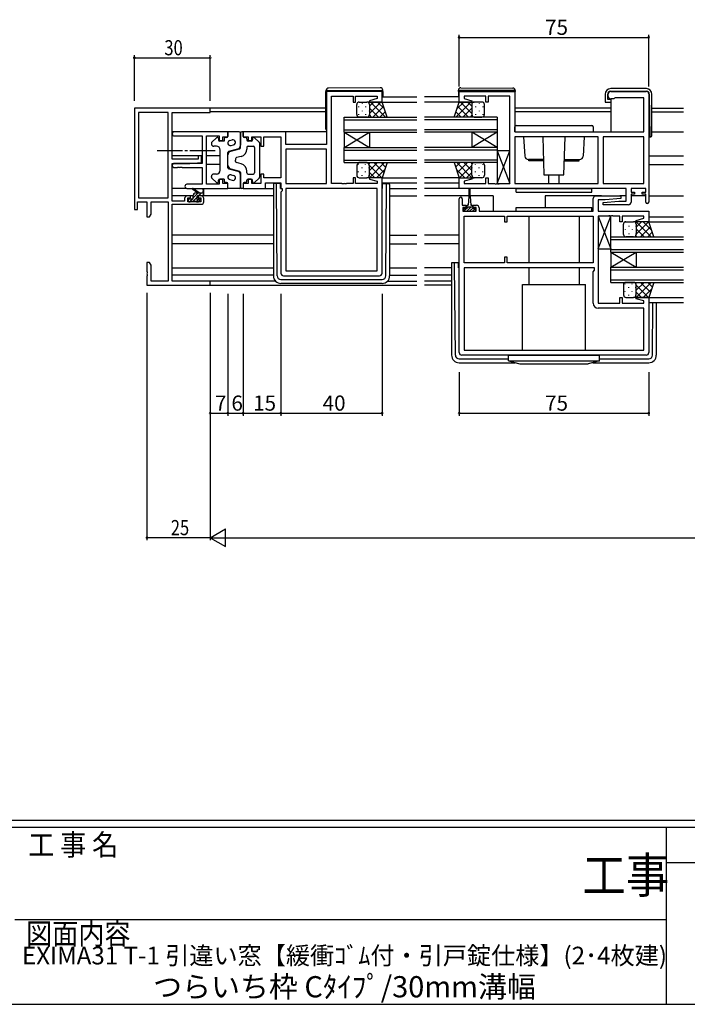
# Model space of a CAD drawing. Extents: x 0 to 1587, y 0 to 1128.
# Drawn here: x 780 to 1044, y 0 to 390 of the extents above; entities that cross this region are included whole.
import ezdxf
from ezdxf.enums import TextEntityAlignment as Align

# ---------------------------------------------------------------- set-up
doc = ezdxf.new("R2010")
doc.units = 0
doc.linetypes.add('YCENTER_1', pattern=[13, 10, -1, 1, -1])
for name, color, linetype in [('USER1', 3, 'CONTINUOUS'), ('YKK_11', 7, 'CONTINUOUS'), ('YKK_12', 2, 'CONTINUOUS'), ('YKK_13', 4, 'CONTINUOUS'), ('YKK_D', 6, 'CONTINUOUS'), ('YKK_ZWAK', 7, 'CONTINUOUS')]:
    doc.layers.add(name, color=color, linetype=linetype)
doc.styles.get("Standard").update_dxf_attribs({"font": 'ROMANS.SHX', "bigfont": 'EXTFONT.SHX'})
doc.styles.add('YKK_OSSTYLE1', font='romans.shx', dxfattribs={"width": 0.9, "bigfont": 'EXTFONT.SHX'})

# ---------------------------------------------------------------- blocks, each defined once
blk = doc.blocks.new('A201')
at = {"layer": 'YKK_ZWAK', "color": 254, "linetype": 'Continuous'}
for p, q in [((571, 35), (21, 35)), ((544, 34), (21, 34)), ((389, 34), (389, 9)), ((21, 9), (544, 9))]:
    blk.add_line(p, q, dxfattribs=at)
at = {"layer": 'YKK_ZWAK', "color": 131, "linetype": 'Continuous'}
for p, q in [((437.7, 29), (389, 29)), ((297, 21), (389, 21))]:
    blk.add_line(p, q, dxfattribs=at)
at = {"layer": 'YKK_ZWAK', "color": 131, "linetype": 'Continuous', "style": 'YKK_OSSTYLE1', "width": 0.9}
for s, p in [('工 事 名', (298.87, 30.05)), ('図面内容', (298.58, 17.47))]:
    blk.add_text(s, height=3, dxfattribs=at).set_placement(p)
at = {"layer": 'YKK_ZWAK', "color": 254, "linetype": 'Continuous', "style": 'YKK_OSSTYLE1', "width": 0.9}
blk.add_text('工事', height=5, dxfattribs=at).set_placement((377.17, 24.75))

msp = doc.modelspace()

# ---------------------------------------------------------------- linework, layer by layer
at = {"layer": 'YKK_11', "color": 0, "linetype": 'ByBlock', "lineweight": -2}
for p, q in [((923.62, 361.43), (901.62, 361.43)), ((901.62, 361.43), (901.62, 340.43)), ((903.62, 324.96), (903.62, 359.5)), ((903.62, 359.5), (912.12, 359.5)), ((912.12, 359.5), (912.12, 357.23)), ((913.12, 357.23), (913.12, 359.5)), ((913.12, 359.5), (921.69, 359.5)), ((921.69, 359.5), (921.69, 358.58)), ((923.62, 357.23), (923.62, 361.43)), ((954.12, 357.23), (954.12, 361.43)), ((954.12, 361.43), (976.12, 361.43)), ((964.62, 359.5), (956.05, 359.5)), ((956.05, 359.5), (956.05, 358.58)), ((964.62, 357.23), (964.62, 359.5)), ((974.12, 359.5), (965.62, 359.5)), ((965.62, 359.5), (965.62, 357.23)), ((974.12, 324.96), (974.12, 359.5)), ((976.12, 361.43), (976.12, 345.43)), ((1013.12, 359.43), (1013.12, 360.43)), ((1014.12, 361.43), (1028.12, 361.43)), ((1015.62, 358.73), (1015.32, 358.43)), ((1015.82, 358.93), (1015.62, 358.73)), ((1027.19, 358.93), (1015.82, 358.93)), ((1027.19, 345.43), (1027.19, 358.93)), ((1029.12, 360.43), (1029.12, 317.63)), ((912.12, 357.23), (913.12, 357.23)), ((921.69, 358.58), (918.59, 357.75)), ((918.59, 357.75), (918.66, 357.23)), ((918.66, 357.23), (923.62, 357.23)), ((959.08, 357.23), (954.12, 357.23)), ((956.05, 358.58), (959.15, 357.75)), ((959.15, 357.75), (959.08, 357.23)), ((965.62, 357.23), (964.62, 357.23)), ((1015.32, 358.43), (1014.12, 358.43)), ((825.62, 354.73), (825.62, 314.73)), ((855.62, 354.73), (825.62, 354.73)), ((838.99, 353.1), (827.25, 353.1)), ((827.25, 353.1), (827.25, 319.36)), ((827.25, 353.1), (827.25, 319.36)), ((838.99, 319.36), (838.99, 353.1)), ((840.62, 334.63), (840.62, 353.1)), ((840.62, 353.1), (855.62, 353.1)), ((855.62, 353.1), (855.62, 354.73)), ((862.62, 345.43), (841.43, 345.43)), ((841.43, 343.8), (852.49, 343.8)), ((852.49, 343.8), (852.49, 332.93)), ((854.12, 324.66), (854.12, 343.8)), ((854.12, 343.8), (859.12, 343.8)), ((859.12, 343.8), (859.12, 341.93)), ((860.62, 341.93), (860.62, 343.43)), ((860.62, 343.43), (862.62, 343.43)), ((862.62, 343.43), (862.62, 345.43)), ((885.55, 345.43), (868.62, 345.43)), ((868.62, 345.43), (868.62, 343.43)), ((868.62, 343.43), (870.62, 343.43)), ((870.62, 343.43), (870.62, 341.93)), ((872.12, 341.93), (872.12, 343.5)), ((872.12, 343.5), (875.62, 343.5)), ((875.62, 343.5), (875.62, 339.73)), ((876.82, 339.73), (876.82, 343.5)), ((876.82, 343.5), (883.62, 343.5)), ((883.62, 343.5), (883.62, 327.16)), ((885.55, 340.43), (885.55, 345.43)), ((976.12, 345.43), (1027.19, 345.43)), ((1009.12, 343.5), (976.12, 343.5)), ((976.12, 343.5), (976.12, 324.96)), ((1009.12, 343.5), (976.12, 343.5)), ((1009.12, 324.96), (1009.12, 343.5)), ((1011.05, 343.5), (1011.05, 324.96)), ((1027.19, 343.5), (1011.05, 343.5)), ((1011.05, 343.5), (1011.05, 324.96)), ((1027.19, 324.96), (1027.19, 343.5)), ((859.12, 341.93), (860.62, 341.93)), ((870.62, 341.93), (872.12, 341.93)), ((875.62, 339.73), (876.82, 339.73)), ((901.62, 340.43), (885.55, 340.43)), ((850.92, 335.93), (850.92, 334.63)), ((852.12, 335.93), (850.92, 335.93)), ((852.12, 333.32), (852.12, 335.93)), ((901.62, 338.5), (885.55, 338.5)), ((885.55, 338.5), (885.55, 324.96)), ((901.62, 338.5), (885.55, 338.5)), ((901.62, 324.96), (901.62, 338.5)), ((850.92, 334.63), (840.62, 334.63)), ((840.62, 317.93), (840.62, 332.93)), ((840.62, 332.93), (847.62, 332.93)), ((852.49, 332.93), (841.43, 332.93)), ((842.66, 331.3), (842.84, 331.42)), ((842.84, 331.42), (843.39, 331.42)), ((843.39, 331.42), (843.58, 331.3)), ((843.66, 331.3), (843.84, 331.42)), ((843.84, 331.42), (844.39, 331.42)), ((844.39, 331.42), (844.58, 331.3)), ((847.62, 332.93), (852.12, 333.32)), ((841.43, 331.3), (842.66, 331.3)), ((843.58, 331.3), (843.66, 331.3)), ((844.58, 331.3), (852.49, 331.3)), ((852.49, 331.3), (852.49, 324.66)), ((876.82, 328.73), (875.62, 328.73)), ((875.62, 328.73), (875.62, 324.96)), ((876.82, 327.16), (876.82, 328.73)), ((852.49, 324.66), (846.43, 324.66)), ((859.12, 324.66), (854.12, 324.66)), ((860.62, 326.53), (859.12, 326.53)), ((859.12, 326.53), (859.12, 324.66)), ((860.62, 325.03), (860.62, 326.53)), ((862.62, 325.03), (860.62, 325.03)), ((862.62, 323.03), (862.62, 325.03)), ((870.62, 325.03), (868.62, 325.03)), ((868.62, 325.03), (868.62, 323.03)), ((872.12, 326.53), (870.62, 326.53)), ((870.62, 326.53), (870.62, 325.03)), ((872.12, 324.96), (872.12, 326.53)), ((875.62, 324.96), (872.12, 324.96)), ((883.62, 327.16), (876.82, 327.16)), ((877.55, 323.03), (877.55, 325.23)), ((877.55, 325.23), (883.62, 325.23)), ((883.62, 325.23), (883.62, 323.03)), ((885.55, 324.96), (901.62, 324.96)), ((907.66, 324.96), (903.62, 324.96)), ((907.84, 324.84), (907.66, 324.96)), ((908.39, 324.84), (907.84, 324.84)), ((908.58, 324.96), (908.39, 324.84)), ((908.66, 324.96), (908.58, 324.96)), ((908.84, 324.84), (908.66, 324.96)), ((909.39, 324.84), (908.84, 324.84)), ((909.58, 324.96), (909.39, 324.84)), ((912.12, 324.96), (909.58, 324.96)), ((913.12, 327.23), (912.12, 327.23)), ((912.12, 327.23), (912.12, 324.96)), ((913.12, 324.96), (913.12, 327.23)), ((921.69, 324.96), (913.12, 324.96)), ((918.66, 327.23), (918.59, 326.7)), ((918.59, 326.7), (921.69, 325.87)), ((923.62, 327.23), (918.66, 327.23)), ((921.69, 325.87), (921.69, 324.96)), ((923.62, 289.43), (923.62, 327.23)), ((954.12, 323.03), (954.12, 327.23)), ((954.12, 327.23), (959.08, 327.23)), ((959.15, 326.7), (956.05, 325.87)), ((956.05, 325.87), (956.05, 324.96)), ((956.05, 324.96), (964.62, 324.96)), ((959.08, 327.23), (959.15, 326.7)), ((964.62, 324.96), (964.62, 327.23)), ((964.62, 327.23), (965.62, 327.23)), ((965.62, 327.23), (965.62, 324.96)), ((965.62, 324.96), (968.16, 324.96)), ((968.16, 324.96), (968.34, 324.84)), ((968.34, 324.84), (968.89, 324.84)), ((968.89, 324.84), (969.08, 324.96)), ((969.08, 324.96), (969.16, 324.96)), ((969.16, 324.96), (969.34, 324.84)), ((969.34, 324.84), (969.89, 324.84)), ((969.89, 324.84), (970.08, 324.96)), ((970.08, 324.96), (974.12, 324.96)), ((976.12, 324.96), (1009.12, 324.96)), ((1011.05, 324.96), (1027.19, 324.96)), ((846.43, 323.03), (862.62, 323.03)), ((847.82, 320.03), (846.52, 320.03)), ((847.82, 319.23), (847.82, 320.03)), ((852.12, 320.03), (850.82, 320.03)), ((850.82, 320.03), (850.82, 319.23)), ((868.62, 323.03), (877.55, 323.03)), ((883.62, 323.03), (884.15, 323.03)), ((884.15, 322.03), (883.62, 321.5)), ((883.62, 321.5), (883.62, 289.43)), ((884.15, 323.03), (884.15, 322.03)), ((921.69, 323.03), (885.55, 323.03)), ((885.55, 323.03), (885.55, 290.36)), ((921.69, 323.03), (885.55, 323.03)), ((921.69, 290.36), (921.69, 323.03)), ((1020.19, 323.03), (954.12, 323.03)), ((1008.12, 320.03), (1018.1, 320.03)), ((1018.1, 320.03), (1018.14, 319.07)), ((1020.19, 318.03), (1020.19, 323.03)), ((1027.92, 323.03), (1022.12, 323.03)), ((1022.12, 323.03), (1022.12, 321.53)), ((1022.12, 321.53), (1023.52, 321.53)), ((1023.52, 320.73), (1022.12, 320.73)), ((1022.12, 320.73), (1022.12, 317.53)), ((1023.52, 321.53), (1023.52, 320.73)), ((1026.52, 320.73), (1026.52, 321.53)), ((1026.52, 321.53), (1027.92, 321.53)), ((1027.92, 320.73), (1026.52, 320.73)), ((1027.92, 321.53), (1027.92, 323.03)), ((1027.92, 317.63), (1027.92, 320.73)), ((826.92, 317.73), (830.62, 317.73)), ((826.92, 314.73), (826.92, 317.73)), ((827.25, 319.36), (838.99, 319.36)), ((830.62, 317.73), (830.62, 311.73)), ((832.25, 312.82), (832.25, 317.73)), ((832.25, 317.73), (838.99, 317.73)), ((838.99, 317.73), (838.99, 286.36)), ((845.52, 317.93), (840.62, 317.93)), ((840.62, 286.36), (840.62, 316.73)), ((840.62, 316.73), (852.12, 316.73)), ((845.52, 319.03), (845.52, 317.93)), ((846.72, 317.73), (846.72, 319.23)), ((846.72, 319.23), (847.82, 319.23)), ((851.92, 317.73), (846.72, 317.73)), ((850.82, 319.23), (851.92, 319.23)), ((851.92, 319.23), (851.92, 317.73)), ((853.12, 317.73), (853.12, 319.03)), ((954.12, 258.03), (954.12, 318.93)), ((955.32, 318.93), (955.32, 316.33)), ((955.32, 316.33), (956.72, 316.33)), ((956.72, 316.33), (956.72, 315.53)), ((959.72, 315.53), (959.72, 316.33)), ((959.72, 316.33), (961.02, 316.33)), ((1007.12, 314.03), (1007.12, 319.03)), ((1011.93, 318.53), (1009.05, 318.53)), ((1009.05, 318.53), (1009.05, 314.03)), ((1011.1, 317.48), (1017.31, 318.03)), ((1011.14, 316.53), (1011.1, 317.48)), ((1021.12, 316.53), (1011.14, 316.53)), ((1018.14, 319.07), (1011.93, 318.53)), ((1017.31, 318.03), (1020.19, 318.03)), ((825.62, 314.73), (826.92, 314.73)), ((831.62, 311.73), (832.25, 312.82)), ((956.72, 315.53), (955.62, 315.53)), ((955.62, 315.53), (955.62, 314.03)), ((955.62, 314.03), (960.82, 314.03)), ((956.05, 293.56), (956.05, 312.1)), ((956.05, 312.1), (972.12, 312.1)), ((960.82, 315.53), (959.72, 315.53)), ((960.82, 314.03), (960.82, 315.53)), ((962.02, 315.33), (962.02, 314.03)), ((962.02, 314.03), (1007.12, 314.03)), ((972.12, 312.1), (972.12, 309.83)), ((973.12, 312.1), (1007.12, 312.1)), ((973.12, 309.83), (973.12, 312.1)), ((973.12, 312.1), (1007.12, 312.1)), ((1007.12, 312.1), (1007.12, 293.56)), ((1009.05, 314.03), (1029.12, 314.03)), ((1013.16, 312.1), (1009.12, 312.1)), ((1009.12, 312.1), (1009.12, 277.56)), ((1013.34, 312.22), (1013.16, 312.1)), ((1013.89, 312.22), (1013.34, 312.22)), ((1014.08, 312.1), (1013.89, 312.22)), ((1014.16, 312.1), (1014.08, 312.1)), ((1014.34, 312.22), (1014.16, 312.1)), ((1014.89, 312.22), (1014.34, 312.22)), ((1015.08, 312.1), (1014.89, 312.22)), ((1017.62, 312.1), (1015.08, 312.1)), ((1017.62, 309.83), (1017.62, 312.1)), ((1027.19, 312.1), (1018.62, 312.1)), ((1018.62, 312.1), (1018.62, 309.83)), ((1027.19, 311.18), (1027.19, 312.1)), ((1029.12, 314.03), (1029.12, 309.83)), ((830.62, 311.73), (831.62, 311.73)), ((972.12, 309.83), (973.12, 309.83)), ((1018.62, 309.83), (1017.62, 309.83)), ((1024.09, 310.35), (1027.19, 311.18)), ((1024.16, 309.83), (1024.09, 310.35)), ((1029.12, 309.83), (1024.16, 309.83)), ((830.62, 293.73), (830.62, 290.18)), ((831.62, 293.73), (830.62, 293.73)), ((832.25, 292.63), (831.62, 293.73)), ((832.25, 286.36), (832.25, 292.63)), ((972.12, 293.56), (956.05, 293.56)), ((973.12, 295.83), (972.12, 295.83)), ((972.12, 295.83), (972.12, 293.56)), ((973.12, 293.56), (973.12, 295.83)), ((1007.12, 293.56), (973.12, 293.56)), ((830.62, 290.18), (830.74, 290)), ((830.74, 289.45), (830.62, 289.27)), ((830.62, 289.27), (830.62, 289.18)), ((830.62, 289.18), (830.74, 289)), ((830.74, 290), (830.74, 289.45)), ((830.74, 289), (830.74, 288.45)), ((885.55, 290.36), (921.69, 290.36)), ((1007.72, 291.63), (956.05, 291.63)), ((956.05, 291.63), (956.05, 258.96)), ((1007.12, 290.03), (1007.72, 290.63)), ((1007.12, 277.63), (1007.12, 290.03)), ((1007.72, 290.63), (1007.72, 291.63)), ((830.74, 288.45), (830.62, 288.27)), ((830.62, 288.27), (830.62, 284.73)), ((830.62, 284.73), (855.62, 284.73)), ((838.99, 286.36), (832.25, 286.36)), ((855.62, 286.36), (840.62, 286.36)), ((855.62, 284.73), (855.62, 286.36)), ((884.62, 288.43), (922.62, 288.43)), ((1009.12, 277.56), (1017.62, 277.56)), ((1017.62, 277.56), (1017.62, 279.83)), ((1017.62, 279.83), (1018.62, 279.83)), ((1018.62, 279.83), (1018.62, 277.56)), ((1018.62, 277.56), (1027.19, 277.56)), ((1024.09, 279.3), (1024.16, 279.83)), ((1027.19, 278.47), (1024.09, 279.3)), ((1024.16, 279.83), (1029.12, 279.83)), ((1027.19, 277.56), (1027.19, 278.47)), ((1029.12, 279.83), (1029.12, 258.03)), ((1027.19, 275.63), (1009.12, 275.63)), ((1027.19, 258.96), (1027.19, 275.63)), ((956.05, 258.96), (1027.19, 258.96)), ((956.05, 258.96), (1027.19, 258.96)), ((1028.12, 257.03), (955.12, 257.03))]:
    msp.add_line(p, q, dxfattribs=at)
for centre, radius, start, end in [((1014.12, 360.43), 1, 90, 180), ((1014.12, 359.43), 1, 180, 270), ((1028.12, 360.43), 1, 0, 90), ((841.43, 344.61), 0.815, 90, 270), ((841.43, 332.11), 0.815, 90, 270), ((846.43, 323.84), 0.815, 90, 270), ((846.52, 319.03), 1, 90, 180), ((852.12, 319.03), 1, 0, 90), ((1008.12, 319.03), 1, 90, 180), ((852.12, 317.73), 1, 270, 360), ((954.72, 318.93), 0.6, 360, 180), ((961.02, 315.33), 1, 0, 90), ((1021.12, 317.53), 1, 270, 360), ((1028.52, 317.63), 0.6, 180, 0), ((884.62, 289.43), 1, 180, 270), ((922.62, 289.43), 1, 270, 360), ((1009.12, 277.63), 2, 180, 270), ((955.12, 258.03), 1, 180, 270), ((1028.12, 258.03), 1, 270, 360)]:
    msp.add_arc(centre, radius, start, end, dxfattribs=at)
at = {"layer": 'YKK_12'}
for p, q in [((923.62, 359.23), (937.37, 359.23)), ((954.12, 359.23), (940.37, 359.23)), ((923.62, 357.23), (937.37, 357.23)), ((954.12, 357.23), (940.37, 357.23)), ((901.42, 354.73), (855.32, 354.73)), ((901.42, 353.33), (855.61, 353.33)), ((1014.09, 354.73), (976.32, 354.73)), ((1014.09, 353.33), (976.32, 353.33)), ((1030.39, 354.73), (1042.87, 354.73)), ((1030.39, 353.33), (1042.87, 353.33)), ((841.43, 345.43), (840.62, 345.43)), ((901.62, 345.43), (885.05, 345.43)), ((1030.39, 345.43), (1042.87, 345.43)), ((851.22, 335.93), (840.62, 335.93)), ((852.49, 335.93), (851.82, 335.93)), ((859.62, 335.93), (854.12, 335.93)), ((1029.12, 335.93), (1042.87, 335.93)), ((840.73, 332.53), (840.62, 332.53)), ((859.62, 332.53), (854.12, 332.53)), ((1029.12, 332.53), (1042.87, 332.53)), ((923.62, 327.23), (937.37, 327.23)), ((923.62, 325.23), (937.37, 325.23)), ((954.12, 327.23), (940.37, 327.23)), ((940.37, 325.23), (954.12, 325.23)), ((846.52, 320.03), (840.62, 320.03)), ((848.92, 320.03), (847.52, 320.03)), ((851.12, 320.03), (850.54, 320.03)), ((880.62, 320.03), (852.12, 320.03)), ((926.62, 323.03), (937.37, 323.03)), ((926.62, 320.03), (937.37, 320.03)), ((954.62, 323.03), (940.37, 323.03)), ((957.97, 320.03), (940.37, 320.03)), ((972.12, 323.03), (957.62, 323.03)), ((967.62, 320.03), (958.47, 320.03)), ((967.62, 320.03), (967.62, 314.03)), ((1010.42, 320.03), (988.12, 320.03)), ((988.12, 320.03), (988.12, 315.53)), ((1020.19, 320.03), (1017.62, 320.03)), ((1027.92, 320.03), (1022.12, 320.03)), ((1029.12, 320.03), (1042.87, 320.03)), ((1029.12, 311.83), (1042.87, 311.83)), ((1029.12, 309.83), (1042.87, 309.83)), ((880.62, 304.53), (840.62, 304.53)), ((926.62, 304.53), (937.37, 304.53)), ((954.12, 304.53), (940.37, 304.53)), ((880.62, 301.13), (840.62, 301.13)), ((926.62, 301.13), (937.37, 301.13)), ((954.12, 301.13), (940.37, 301.13)), ((880.62, 288.63), (840.62, 288.63)), ((926.62, 288.63), (937.37, 288.63)), ((951.12, 288.63), (940.37, 288.63)), ((881.45, 286.36), (855.32, 286.36)), ((855.32, 284.73), (937.37, 284.73)), ((925.79, 286.36), (937.37, 286.36)), ((951.12, 286.36), (940.37, 286.36)), ((951.12, 284.73), (940.37, 284.73)), ((1029.12, 279.83), (1042.87, 279.83)), ((1029.12, 277.83), (1042.87, 277.83))]:
    msp.add_line(p, q, dxfattribs=at)
at = {"layer": 'YKK_12', "linetype": 'Continuous'}
for p, q in [((908.62, 345.23), (908.62, 351.23)), ((908.62, 351.23), (937.37, 351.23)), ((969.12, 351.23), (940.37, 351.23)), ((969.12, 351.23), (969.12, 345.23)), ((908.62, 350.23), (937.37, 350.23)), ((969.12, 350.23), (940.37, 350.23)), ((908.62, 346.23), (937.37, 346.23)), ((908.62, 345.23), (908.62, 339.23)), ((908.62, 345.23), (918.62, 339.23)), ((908.62, 339.23), (918.62, 345.23)), ((908.62, 345.23), (937.37, 345.23)), ((918.62, 345.23), (918.62, 339.23)), ((969.12, 346.23), (940.37, 346.23)), ((969.12, 345.23), (940.37, 345.23)), ((959.12, 345.23), (959.12, 339.23)), ((969.12, 345.23), (959.12, 339.23)), ((969.12, 339.23), (959.12, 345.23)), ((969.12, 345.23), (969.12, 339.23)), ((908.62, 333.23), (908.62, 339.23)), ((908.62, 339.23), (937.37, 339.23)), ((969.12, 339.23), (940.37, 339.23)), ((969.12, 339.23), (969.12, 333.23)), ((908.62, 338.23), (937.37, 338.23)), ((969.12, 338.23), (940.37, 338.23)), ((908.62, 334.23), (937.37, 334.23)), ((908.62, 333.23), (937.37, 333.23)), ((969.12, 334.23), (940.37, 334.23)), ((969.12, 333.23), (940.37, 333.23)), ((1014.12, 297.83), (1014.12, 303.83)), ((1014.12, 303.83), (1042.87, 303.83)), ((1014.12, 302.83), (1042.87, 302.83)), ((1014.12, 298.83), (1042.87, 298.83)), ((1014.12, 297.83), (1014.12, 291.83)), ((1014.12, 297.83), (1024.12, 291.83)), ((1014.12, 291.83), (1024.12, 297.83)), ((1014.12, 297.83), (1042.87, 297.83)), ((1024.12, 297.83), (1024.12, 291.83)), ((1014.12, 285.83), (1014.12, 291.83)), ((1014.12, 291.83), (1042.87, 291.83)), ((1014.12, 290.83), (1042.87, 290.83)), ((1014.12, 286.83), (1042.87, 286.83)), ((1014.12, 285.83), (1042.87, 285.83))]:
    msp.add_line(p, q, dxfattribs=at)
at = {"layer": 'YKK_13'}
for p, q in [((922.91, 362.91), (902.41, 362.73)), ((954.83, 362.91), (975.33, 362.73)), ((901.42, 361.73), (901.42, 361.73)), ((901.42, 361.73), (901.91, 361.73)), ((901.42, 361.73), (901.42, 361.43)), ((901.42, 346.43), (901.42, 361.43)), ((901.91, 361.73), (923.41, 361.73)), ((923.41, 361.73), (923.92, 361.73)), ((923.92, 361.73), (923.92, 361.91)), ((923.92, 361.43), (923.92, 361.73)), ((923.92, 361.43), (923.92, 359.23)), ((953.82, 361.73), (953.82, 361.91)), ((954.32, 361.73), (953.82, 361.73)), ((953.82, 361.43), (953.82, 361.73)), ((953.82, 361.43), (953.82, 359.23)), ((975.82, 361.73), (954.32, 361.73)), ((976.32, 361.73), (975.82, 361.73)), ((976.32, 361.73), (976.32, 361.73)), ((976.32, 361.73), (976.32, 361.43)), ((976.32, 347.83), (976.32, 361.43)), ((1011.89, 360.33), (1011.89, 357.23)), ((1012.89, 358.23), (1012.89, 360.33)), ((1028.19, 362.53), (1014.09, 362.53)), ((1014.09, 361.53), (1028.14, 361.53)), ((1029.34, 360.34), (1029.49, 343.43)), ((1030.39, 343.93), (1030.39, 360.33)), ((913.62, 352.23), (913.62, 356.23)), ((914.28, 355.39), (914.28, 355.19)), ((914.62, 357.23), (917.62, 357.23)), ((915.7, 356.81), (915.7, 356.61)), ((917.11, 355.39), (917.11, 355.19)), ((923.62, 357.23), (917.62, 357.23)), ((918.53, 356.64), (918.53, 356.61)), ((918.62, 355.53), (920.31, 357.23)), ((918.62, 352.71), (923.14, 357.23)), ((918.62, 356.23), (918.62, 352.23)), ((918.62, 356.23), (918.62, 352.23)), ((918.62, 354.77), (922.16, 351.23)), ((918.99, 357.23), (924.99, 351.23)), ((919.97, 351.23), (924.21, 355.46)), ((921.81, 357.23), (924.52, 354.52)), ((925.62, 351.23), (923.62, 357.23)), ((952.12, 351.23), (954.12, 357.23)), ((958.75, 357.23), (952.75, 351.23)), ((955.92, 357.23), (953.22, 354.52)), ((957.77, 351.23), (953.53, 355.46)), ((954.12, 357.23), (960.12, 357.23)), ((959.12, 352.71), (954.6, 357.23)), ((959.12, 354.77), (955.58, 351.23)), ((959.12, 355.53), (957.43, 357.23)), ((959.12, 356.23), (959.12, 352.23)), ((959.12, 356.23), (959.12, 352.23)), ((959.21, 356.64), (959.21, 356.61)), ((963.12, 357.23), (960.12, 357.23)), ((960.62, 355.39), (960.62, 355.19)), ((962.04, 356.81), (962.04, 356.61)), ((963.45, 355.39), (963.45, 355.19)), ((964.12, 352.23), (964.12, 356.23)), ((1011.89, 357.23), (1012.39, 357.23)), ((1012.39, 357.23), (1014.09, 357.23)), ((1014.09, 358.23), (1012.89, 358.23)), ((1014.09, 358.23), (1014.09, 345.43)), ((914.28, 352.36), (914.28, 352.16)), ((917.62, 351.23), (914.62, 351.23)), ((915.7, 353.78), (915.7, 353.58)), ((917.11, 352.36), (917.11, 352.16)), ((917.62, 351.23), (925.62, 351.23)), ((918.53, 353.78), (918.53, 353.58)), ((918.59, 351.97), (919.33, 351.23)), ((922.8, 351.23), (924.91, 353.34)), ((960.12, 351.23), (952.12, 351.23)), ((954.94, 351.23), (952.82, 353.34)), ((959.15, 351.97), (958.41, 351.23)), ((959.21, 353.78), (959.21, 353.58)), ((960.12, 351.23), (963.12, 351.23)), ((960.62, 352.36), (960.62, 352.16)), ((962.04, 353.78), (962.04, 353.58)), ((963.45, 352.36), (963.45, 352.16)), ((976.12, 345.43), (976.12, 347.43)), ((976.62, 347.93), (1006.62, 347.93)), ((1007.12, 347.43), (1007.12, 345.43)), ((856.27, 341.37), (858.07, 343.09)), ((862.12, 343.13), (861.62, 343.13)), ((867.12, 345.43), (862.62, 345.43)), ((862.62, 345.43), (862.62, 343.63)), ((867.62, 339.11), (867.62, 344.93)), ((867.62, 344.93), (867.62, 340.09)), ((868.62, 345.43), (868.12, 345.43)), ((868.62, 343.63), (868.62, 345.43)), ((869.62, 343.13), (869.12, 343.13)), ((874.96, 341.37), (873.16, 343.09)), ((976.12, 345.43), (1007.12, 345.43)), ((979.62, 343.5), (980.04, 335.84)), ((987.2, 343.5), (987.68, 328.43)), ((995.56, 328.43), (996.04, 343.5)), ((1003.61, 343.5), (1003.2, 335.84)), ((1029.12, 343.43), (1029.89, 343.43)), ((856.12, 341.01), (856.12, 340.73)), ((858.12, 339.73), (857.12, 339.73)), ((858.92, 342.73), (858.92, 342.23)), ((861.12, 341.73), (859.42, 341.73)), ((861.12, 342.63), (861.12, 341.73)), ((863.37, 341.95), (864.37, 342.21)), ((863.87, 340.02), (864.87, 340.28)), ((870.12, 342.63), (870.12, 342.23)), ((870.12, 339.23), (870.12, 338.6)), ((871.82, 341.73), (870.62, 341.73)), ((870.62, 339.73), (872.62, 339.73)), ((872.32, 342.73), (872.32, 342.23)), ((873.12, 339.23), (873.12, 329.23)), ((875.12, 341.01), (875.12, 327.44)), ((859.62, 330.23), (859.62, 338.23)), ((862.62, 331.21), (862.62, 337.24)), ((862.62, 332.19), (862.62, 336.27)), ((862.99, 337.72), (866.5, 338.63)), ((863.74, 337.72), (867.24, 338.63)), ((867.87, 335.69), (865.99, 335.2)), ((974.12, 337.96), (969.12, 337.96)), ((969.12, 337.96), (969.12, 324.96)), ((969.12, 324.96), (974.12, 337.96)), ((969.12, 337.96), (974.12, 324.96)), ((974.12, 324.96), (974.12, 337.96)), ((865.62, 334.72), (865.62, 334.23)), ((865.62, 333.73), (865.62, 334.23)), ((867.87, 332.76), (865.99, 333.25)), ((913.62, 331.73), (913.62, 328.23)), ((914.28, 332.49), (914.28, 332.69)), ((917.62, 333.23), (914.62, 333.23)), ((917.11, 332.49), (917.11, 332.69)), ((917.62, 333.23), (925.62, 333.23)), ((918.35, 332.65), (918.93, 333.23)), ((918.56, 332.2), (923.54, 327.23)), ((918.59, 327.23), (924.59, 333.23)), ((918.62, 330.09), (921.76, 333.23)), ((918.62, 328.23), (918.62, 331.73)), ((918.62, 328.23), (918.62, 331.73)), ((920.37, 333.23), (924.31, 329.29)), ((923.2, 333.23), (925.01, 331.41)), ((925.62, 333.23), (923.62, 327.23)), ((960.12, 333.23), (952.12, 333.23)), ((952.12, 333.23), (954.12, 327.23)), ((954.54, 333.23), (952.72, 331.41)), ((959.15, 327.23), (953.15, 333.23)), ((957.37, 333.23), (953.43, 329.29)), ((959.12, 332.15), (954.2, 327.23)), ((959.12, 330.09), (955.98, 333.23)), ((959.27, 332.76), (958.81, 333.23)), ((959.12, 328.23), (959.12, 332.23)), ((959.12, 328.23), (959.12, 332.23)), ((960.12, 333.23), (963.12, 333.23)), ((960.62, 332.49), (960.62, 332.69)), ((963.45, 332.49), (963.45, 332.67)), ((964.12, 332.23), (964.12, 328.23)), ((987.49, 334.43), (981.54, 334.43)), ((981.62, 333.93), (981.62, 334.43)), ((987.5, 333.93), (981.62, 333.93)), ((995.73, 333.93), (1001.62, 333.93)), ((995.75, 334.43), (1001.7, 334.43)), ((1001.62, 333.93), (1001.62, 334.43)), ((856.12, 327.44), (856.12, 327.73)), ((858.12, 328.73), (857.12, 328.73)), ((862.99, 330.73), (866.5, 329.82)), ((863.74, 330.73), (867.24, 329.82)), ((863.87, 328.43), (864.87, 328.17)), ((867.62, 329.34), (867.62, 323.53)), ((867.62, 323.53), (867.62, 328.37)), ((870.12, 329.23), (870.12, 329.86)), ((870.62, 328.73), (872.62, 328.73)), ((914.28, 329.46), (914.28, 329.66)), ((915.7, 331.08), (915.7, 331.28)), ((915.7, 328.05), (915.7, 328.25)), ((917.11, 329.46), (917.11, 329.66)), ((918.53, 331.08), (918.53, 331.28)), ((918.53, 328.05), (918.53, 328.25)), ((918.62, 329.32), (920.71, 327.23)), ((921.41, 327.23), (924.72, 330.53)), ((956.32, 327.23), (953.02, 330.53)), ((959.12, 329.32), (957.03, 327.23)), ((959.21, 331.08), (959.21, 331.28)), ((959.21, 328.21), (959.21, 328.25)), ((960.62, 329.46), (960.62, 329.66)), ((962.04, 331.08), (962.04, 331.28)), ((962.04, 328.05), (962.04, 328.25)), ((963.45, 329.46), (963.45, 329.66)), ((987.68, 328.43), (995.56, 328.43)), ((989.62, 324.96), (989.62, 328.43)), ((993.62, 324.96), (993.62, 328.43)), ((856.27, 327.08), (858.07, 325.36)), ((858.92, 325.73), (858.92, 326.23)), ((861.12, 326.73), (859.42, 326.73)), ((861.12, 326.73), (861.12, 325.83)), ((862.12, 325.33), (861.62, 325.33)), ((862.62, 323.03), (862.62, 324.83)), ((863.37, 326.5), (864.37, 326.24)), ((868.62, 324.83), (868.62, 323.03)), ((869.62, 325.33), (869.12, 325.33)), ((870.12, 325.83), (870.12, 326.23)), ((871.82, 326.73), (870.62, 326.73)), ((872.32, 325.73), (872.32, 326.23)), ((874.96, 327.08), (873.16, 325.36)), ((880.62, 324.63), (880.62, 323.93)), ((880.62, 323.93), (880.62, 288.43)), ((881.82, 324.93), (880.92, 324.93)), ((881.83, 323.93), (881.82, 324.93)), ((882.12, 324.93), (881.82, 324.93)), ((882.11, 288.41), (881.83, 323.93)), ((883.42, 324.93), (882.12, 324.93)), ((883.42, 322.93), (883.42, 324.93)), ((914.62, 327.23), (917.62, 327.23)), ((923.62, 327.23), (917.62, 327.23)), ((917.85, 327.25), (917.88, 327.23)), ((923.82, 322.93), (923.82, 324.93)), ((923.82, 324.93), (925.12, 324.93)), ((925.12, 324.93), (925.42, 324.93)), ((925.13, 288.41), (925.41, 323.93)), ((925.41, 323.93), (925.42, 324.93)), ((925.42, 324.93), (926.32, 324.93)), ((926.62, 324.63), (926.62, 323.93)), ((926.62, 323.93), (926.62, 288.43)), ((954.12, 327.23), (960.12, 327.23)), ((959.88, 327.25), (959.85, 327.23)), ((963.12, 327.23), (960.12, 327.23)), ((969.12, 324.96), (974.12, 324.96)), ((846.43, 323.03), (840.62, 323.03)), ((850.62, 321.23), (848.8, 322.63)), ((848.92, 319.26), (850.89, 321.23)), ((848.92, 319.13), (848.92, 320.23)), ((851.22, 321.23), (849, 322.91)), ((849.07, 320.76), (849.38, 321.07)), ((849.92, 321.23), (853.12, 321.23)), ((850.52, 319.29), (850.52, 319.93)), ((850.82, 320.23), (852.82, 320.23)), ((851.23, 320.23), (852.23, 321.23)), ((852.58, 320.23), (853.12, 320.76)), ((852.82, 322.35), (852.62, 321.23)), ((853.12, 320.53), (853.12, 322.52)), ((867.12, 323.03), (862.62, 323.03)), ((868.62, 323.03), (868.12, 323.03)), ((877.25, 323.03), (880.62, 323.03)), ((883.42, 322.93), (884.12, 322.93)), ((923.82, 322.93), (923.62, 322.93)), ((957.97, 319.83), (957.72, 316.33)), ((957.97, 322.78), (957.97, 319.83)), ((958.47, 319.83), (958.47, 322.78)), ((958.47, 319.83), (958.72, 316.33)), ((976.62, 323.03), (1006.62, 323.03)), ((976.62, 321.53), (976.62, 323.03)), ((976.62, 321.53), (1006.62, 321.53)), ((1006.62, 321.53), (1006.62, 323.03)), ((846.92, 318.53), (846.92, 318.03)), ((846.93, 318.62), (847.12, 318.81)), ((848.62, 318.83), (847.22, 318.83)), ((847.22, 317.73), (847.72, 317.73)), ((847.39, 317.73), (848.49, 318.83)), ((847.92, 317.93), (850.02, 317.93)), ((848.93, 317.93), (850.52, 319.51)), ((850.11, 317.76), (851.18, 318.83)), ((850.22, 317.73), (850.82, 317.73)), ((851.32, 318.83), (850.98, 318.83)), ((851.03, 317.81), (851.53, 318.31)), ((956.97, 315.13), (956.97, 315.93)), ((957.37, 316.33), (957.72, 316.33)), ((958.72, 316.33), (959.07, 316.33)), ((959.47, 315.93), (959.47, 315.13)), ((956.01, 315.13), (955.92, 315.04)), ((956.97, 315.13), (955.92, 315.13)), ((955.92, 315.13), (955.92, 314.03)), ((955.92, 314.03), (960.52, 314.03)), ((957.63, 315.63), (956.03, 314.03)), ((959.47, 315.63), (956.97, 315.63)), ((958.22, 315.09), (957.15, 314.03)), ((958.75, 315.63), (958.22, 315.09)), ((959.47, 315.22), (958.27, 314.03)), ((960.5, 315.13), (959.4, 314.03)), ((960.52, 315.13), (959.47, 315.13)), ((960.52, 314.03), (960.52, 315.13)), ((976.62, 315.53), (1006.62, 315.53)), ((976.62, 314.03), (976.62, 315.53)), ((976.62, 314.03), (1006.62, 314.03)), ((981.62, 312.1), (981.62, 293.56)), ((1001.62, 312.1), (1001.62, 293.56)), ((1006.62, 314.03), (1006.62, 315.53)), ((1014.12, 312.1), (1009.12, 312.1)), ((1009.12, 312.1), (1009.12, 299.1)), ((1009.12, 299.1), (1014.12, 312.1)), ((1009.12, 312.1), (1014.12, 299.1)), ((1014.12, 299.1), (1014.12, 312.1)), ((1019.12, 304.83), (1019.12, 308.83)), ((1019.78, 309.77), (1019.78, 309.59)), ((1020.12, 309.83), (1023.12, 309.83)), ((1021.2, 308.18), (1021.2, 307.98)), ((1022.61, 309.79), (1022.61, 309.59)), ((1029.12, 309.83), (1023.12, 309.83)), ((1023.35, 309.8), (1023.38, 309.83)), ((1024.03, 308.18), (1024.03, 307.98)), ((1024.09, 309.83), (1030.09, 303.83)), ((1024.12, 307.73), (1026.21, 309.83)), ((1024.12, 304.91), (1029.04, 309.83)), ((1024.12, 308.83), (1024.12, 304.83)), ((1024.12, 308.83), (1024.12, 304.83)), ((1026.91, 309.83), (1030.22, 306.52)), ((1031.12, 303.83), (1029.12, 309.83)), ((1019.78, 306.76), (1019.78, 306.56)), ((1021.2, 305.15), (1021.2, 304.95)), ((1022.61, 306.76), (1022.61, 306.56)), ((1023.96, 304.29), (1024.43, 303.83)), ((1024.03, 305.15), (1024.03, 304.95)), ((1024.12, 306.97), (1027.26, 303.83)), ((1025.87, 303.83), (1029.81, 307.76)), ((1028.7, 303.83), (1030.51, 305.64)), ((1023.12, 303.83), (1020.12, 303.83)), ((1023.12, 303.83), (1031.12, 303.83)), ((1009.12, 299.1), (1014.12, 299.1)), ((952.32, 293.53), (951.12, 293.53)), ((951.12, 293.53), (951.12, 257.03)), ((952.33, 292.53), (952.32, 293.53)), ((953.81, 293.53), (952.32, 293.53)), ((952.61, 257.02), (952.33, 292.53)), ((953.92, 291.53), (953.81, 293.53)), ((840.62, 291.63), (880.62, 291.63)), ((926.62, 291.63), (937.37, 291.63)), ((926.62, 291.63), (937.37, 291.63)), ((941.23, 291.63), (940.37, 291.63)), ((951.12, 291.63), (940.37, 291.63)), ((953.91, 291.63), (954.12, 291.63)), ((953.92, 291.53), (954.12, 291.53)), ((981.62, 291.63), (981.62, 285.03)), ((1001.62, 291.63), (1001.62, 285.03)), ((883.61, 286.93), (923.63, 286.93)), ((923.62, 285.43), (883.62, 285.43)), ((979.12, 258.96), (979.12, 285.03)), ((979.12, 285.03), (1004.12, 285.03)), ((1004.12, 258.96), (1004.12, 285.03)), ((1019.12, 284.83), (1019.12, 280.83)), ((1019.78, 285.09), (1019.78, 285.29)), ((1023.12, 285.83), (1020.12, 285.83)), ((1022.61, 285.09), (1022.61, 285.29)), ((1023.12, 285.83), (1031.12, 285.83)), ((1023.96, 285.36), (1024.43, 285.83)), ((1024.09, 279.83), (1030.09, 285.83)), ((1024.12, 282.69), (1027.26, 285.83)), ((1024.12, 280.83), (1024.12, 284.83)), ((1024.12, 280.83), (1024.12, 284.83)), ((1024.12, 284.75), (1029.04, 279.83)), ((1025.87, 285.83), (1029.81, 281.89)), ((1028.7, 285.83), (1030.51, 284.01)), ((1031.12, 285.83), (1029.12, 279.83)), ((1019.78, 282.06), (1019.78, 282.26)), ((1021.2, 283.68), (1021.2, 283.88)), ((1021.2, 280.65), (1021.2, 280.85)), ((1022.61, 282.06), (1022.61, 282.26)), ((1024.03, 283.68), (1024.03, 283.88)), ((1024.03, 280.65), (1024.03, 280.85)), ((1024.12, 281.92), (1026.21, 279.83)), ((1026.91, 279.83), (1030.22, 283.13)), ((1020.12, 279.83), (1023.12, 279.83)), ((1029.12, 279.83), (1023.12, 279.83)), ((1023.35, 279.85), (1023.38, 279.83)), ((1030.63, 257.02), (1030.8, 277.83)), ((1032.12, 277.83), (1032.12, 257.03)), ((954.11, 255.53), (973.62, 255.53)), ((954.12, 254.03), (976.23, 254.03)), ((973.62, 257.03), (1009.62, 257.03)), ((973.62, 254.73), (973.62, 257.03)), ((973.62, 254.73), (1009.62, 254.73)), ((973.62, 254.73), (978.12, 253.53)), ((978.12, 253.53), (1005.12, 253.53)), ((1009.62, 254.73), (1005.12, 253.53)), ((1007, 254.03), (1029.12, 254.03)), ((1009.62, 254.73), (1009.62, 257.03)), ((1009.62, 255.53), (1029.13, 255.53))]:
    msp.add_line(p, q, dxfattribs=at)
at = {"layer": 'YKK_13', "linetype": 'YCENTER_1'}
msp.add_line((857.62, 337.93), (833.63, 337.93), dxfattribs=at)
at = {"layer": 'YKK_13'}
for centre, radius, start, end in [((902.42, 361.73), 1, 90.5, 180), ((922.92, 361.91), 1, 0, 90.5), ((954.82, 361.91), 1, 89.5, 180), ((975.32, 361.73), 1, 0, 89.5), ((1014.09, 360.33), 2.2, 90, 180), ((1014.09, 360.33), 1.2, 90, 180), ((1028.14, 360.33), 1.2, 0.5, 90), ((1028.19, 360.33), 2.2, 0, 90), ((914.62, 356.23), 1, 89.9999, 179.9999), ((917.62, 356.23), 1, 359.9999, 89.9999), ((917.62, 356.23), 1, 359.9999, 89.9999), ((960.12, 356.23), 1, 90.0001, 180.0001), ((960.12, 356.23), 1, 90.0001, 180.0001), ((963.12, 356.23), 1, 0.0001, 90.0001), ((914.62, 352.23), 1, 179.9999, 269.9999), ((917.62, 352.23), 1, 269.9999, 359.9999), ((917.62, 352.23), 1, 269.9999, 359.9999), ((960.12, 352.23), 1, 180.0001, 270.0001), ((960.12, 352.23), 1, 180.0001, 270.0001), ((963.12, 352.23), 1, 270.0001, 0.0001), ((976.62, 347.43), 0.5, 89.9972, 179.9972), ((1006.62, 347.43), 0.5, 0.0028, 90.0028), ((858.42, 342.73), 0.5, 0, 133.6028), ((861.62, 342.63), 0.5, 90, 180), ((862.12, 343.63), 0.5, 270, 0), ((867.12, 344.93), 0.5, 0, 90), ((868.12, 344.93), 0.5, 90, 180), ((869.12, 343.63), 0.5, 180, 270), ((869.62, 342.63), 0.5, 0, 90), ((872.82, 342.73), 0.5, 46.3972, 180), ((901.92, 346.43), 0.5, 180, 233.1302), ((1029.89, 343.93), 0.5, 270, 0), ((856.62, 341.01), 0.5, 133.6028, 180), ((857.12, 340.73), 1, 180, 270), ((858.12, 338.23), 1.5, 0, 90), ((859.42, 342.23), 0.5, 180, 270), ((863.62, 340.99), 1, 104.5742, 284.5742), ((864.62, 341.25), 1, 284.5742, 104.5742), ((866.12, 340.09), 1.5, 284.5742, 0), ((870.62, 342.23), 0.5, 180, 270), ((870.62, 339.23), 0.5, 90, 180), ((871.82, 342.23), 0.5, 270, 0), ((872.62, 339.23), 0.5, 0, 90), ((874.62, 341.01), 0.5, 0, 46.3972), ((864.12, 336.27), 1.5, 104.5742, 180), ((863.12, 337.24), 0.5, 104.5742, 180), ((867.12, 339.11), 0.5, 284.5742, 0), ((867.12, 338.6), 3, 284.5742, 0), ((981.54, 335.93), 1.5, 183.1221, 270), ((1001.7, 335.93), 1.5, 270, 356.8779), ((864.12, 332.19), 1.5, 180, 255.4258), ((866.12, 334.72), 0.5, 104.5742, 180), ((866.12, 333.73), 0.5, 180, 255.4258), ((867.12, 329.86), 3, 0, 75.4258), ((915.15, 331.79), 1.53, 110.3088, 182.3117), ((917.09, 331.79), 1.53, 357.6884, 69.6914), ((917.09, 331.79), 1.53, 357.6884, 69.6914), ((960.12, 332.23), 1, 89.9999, 179.9999), ((960.12, 332.23), 1, 89.9999, 179.9999), ((963.12, 332.23), 1, 359.9999, 89.9999), ((857.12, 327.73), 1, 90, 180), ((858.12, 330.23), 1.5, 270, 0), ((863.12, 331.21), 0.5, 180, 255.4258), ((863.62, 327.47), 1, 75.4258, 255.4258), ((864.62, 327.21), 1, 255.4258, 75.4258), ((866.12, 328.37), 1.5, 0, 75.4258), ((867.12, 329.34), 0.5, 0, 75.4258), ((870.62, 329.23), 0.5, 180, 270), ((872.62, 329.23), 0.5, 270, 0), ((914.62, 328.23), 1, 180.0001, 270.0001), ((917.62, 328.23), 1, 270.0001, 0.0001), ((917.62, 328.23), 1, 270.0001, 0.0001), ((960.12, 328.23), 1, 179.9999, 269.9999), ((960.12, 328.23), 1, 179.9999, 269.9999), ((963.12, 328.23), 1, 269.9999, 359.9999), ((856.62, 327.44), 0.5, 180, 226.3972), ((858.42, 325.73), 0.5, 226.3972, 0), ((859.42, 326.23), 0.5, 90, 180), ((861.62, 325.83), 0.5, 180, 270), ((862.12, 324.83), 0.5, 0, 90), ((869.12, 324.83), 0.5, 90, 180), ((869.62, 325.83), 0.5, 270, 0), ((870.62, 326.23), 0.5, 90, 180), ((871.82, 326.23), 0.5, 0, 90), ((872.82, 325.73), 0.5, 180, 313.6028), ((874.62, 327.44), 0.5, 313.6028, 0), ((880.92, 324.63), 0.3, 90, 180), ((926.32, 324.63), 0.3, 0, 90), ((848.82, 322.83), 0.2, 24.4171, 264.4171), ((849.92, 320.23), 1, 90, 180), ((850.82, 319.93), 0.3, 90, 180), ((852.92, 322.52), 0.2, 360, 240), ((852.82, 320.53), 0.3, 270, 360), ((867.12, 323.53), 0.5, 270, 0), ((868.12, 323.53), 0.5, 180, 270), ((958.22, 322.78), 0.25, 0, 180), ((847.22, 318.53), 0.3, 90, 180), ((847.22, 318.03), 0.3, 180, 270), ((847.72, 317.93), 0.2, 270, 360), ((848.62, 319.13), 0.3, 270, 360), ((850.22, 317.93), 0.2, 180, 270), ((850.52, 318.83), 0.25, 123.0557, 326.9443), ((850.22, 319.29), 0.3, 303.0557, 360), ((850.98, 318.53), 0.3, 90, 146.9443), ((850.82, 318.03), 0.3, 270, 315), ((851.32, 318.53), 0.3, 315, 90), ((957.37, 315.93), 0.4, 90, 180), ((959.07, 315.93), 0.4, 0, 90), ((1020.12, 308.83), 1, 89.9999, 179.9999), ((1023.12, 308.83), 1, 359.9999, 89.9999), ((1023.12, 308.83), 1, 359.9999, 89.9999), ((1020.12, 304.83), 1, 179.9999, 269.9999), ((1023.12, 304.83), 1, 269.9999, 359.9999), ((1023.12, 304.83), 1, 269.9999, 359.9999), ((883.62, 288.43), 3, 180, 270), ((883.61, 288.43), 1.5, 180.4523, 270), ((923.62, 288.43), 3, 270, 0), ((923.63, 288.43), 1.5, 270, 359.5477), ((1020.12, 284.83), 1, 90.0001, 180.0001), ((1023.12, 284.83), 1, 0.0001, 90.0001), ((1023.12, 284.83), 1, 0.0001, 90.0001), ((1020.12, 280.83), 1, 180.0001, 270.0001), ((1023.12, 280.83), 1, 270.0001, 0.0001), ((1023.12, 280.83), 1, 270.0001, 0.0001), ((954.12, 257.03), 3, 180, 270), ((954.11, 257.03), 1.5, 180.4523, 270), ((1029.12, 257.03), 3, 270, 0), ((1029.13, 257.03), 1.5, 270, 359.6984)]:
    msp.add_arc(centre, radius, start, end, dxfattribs=at)
at = {"layer": 'YKK_D'}
for p, q in [((954.12, 363.43), (954.12, 383.82)), ((954.12, 382.82), (1029.12, 382.82)), ((1029.12, 363.43), (1029.12, 383.82)), ((825.62, 357.73), (825.62, 375.73)), ((825.62, 374.73), (855.62, 374.73)), ((855.62, 357.73), (855.62, 375.73)), ((830.62, 281.73), (830.62, 183.73)), ((855.62, 281.73), (855.62, 183.73)), ((855.62, 281.73), (855.62, 183.73)), ((855.62, 281.23), (855.62, 233.03)), ((862.62, 281.23), (862.62, 233.03)), ((862.62, 281.23), (862.62, 233.03)), ((868.62, 281.23), (868.62, 233.03)), ((868.62, 281.23), (868.62, 233.03)), ((883.62, 281.23), (883.62, 233.03)), ((883.62, 281.23), (883.62, 233.03)), ((923.62, 281.23), (923.62, 233.03)), ((954.12, 250.27), (954.12, 233.03)), ((1029.12, 250.27), (1029.12, 233.03)), ((855.62, 234.03), (862.62, 234.03)), ((862.62, 234.03), (868.62, 234.03)), ((868.62, 234.03), (883.62, 234.03)), ((883.62, 234.03), (923.62, 234.03)), ((954.12, 234.03), (1029.12, 234.03)), ((855.62, 184.73), (830.62, 184.73)), ((862.62, 184.73), (1372.62, 184.73))]:
    msp.add_line(p, q, dxfattribs=at)
at = {"layer": 'YKK_D', "lineweight": -2}
for p, q in [((855.62, 184.73), (861.68, 188.23)), ((861.68, 181.23), (861.68, 188.23)), ((855.62, 184.73), (867.74, 184.73)), ((855.62, 184.73), (861.68, 181.23))]:
    msp.add_line(p, q, dxfattribs=at)
at = {"layer": 'YKK_D', "linetype": 'ByBlock', "const_width": 0.85}
for points in [[(954.22, 382.82, 1), (954.01, 382.82, 1)], [(1029.01, 382.82, 1), (1029.22, 382.82, 1)], [(825.72, 374.73, 1), (825.51, 374.73, 1)], [(855.51, 374.73, 1), (855.72, 374.73, 1)], [(855.72, 234.03, 1), (855.51, 234.03, 1)], [(862.51, 234.03, 1), (862.72, 234.03, 1)], [(862.72, 234.03, 1), (862.51, 234.03, 1)], [(868.51, 234.03, 1), (868.72, 234.03, 1)], [(868.72, 234.03, 1), (868.51, 234.03, 1)], [(883.51, 234.03, 1), (883.72, 234.03, 1)], [(883.72, 234.03, 1), (883.51, 234.03, 1)], [(923.51, 234.03, 1), (923.72, 234.03, 1)], [(954.22, 234.03, 1), (954.01, 234.03, 1)], [(1029.01, 234.03, 1), (1029.22, 234.03, 1)], [(830.72, 184.73, 1), (830.51, 184.73, 1)]]:
    msp.add_lwpolyline(points, format="xyb", close=True, dxfattribs=at)

# ---------------------------------------------------------------- block references
at = {"layer": 'YKK_ZWAK', "xscale": 2.8, "yscale": 2.8, "zscale": 2.8}
msp.add_blockref('A201', (-53.2, -25.2), dxfattribs=at)

# ---------------------------------------------------------------- texts
at = {"layer": 'USER1', "color": 3}
for s, height, p in [('EXIMA31 T-1 引違い窓【緩衝ｺﾞﾑ付・引戸錠仕様】(2･4枚建)', 7, (908.75, 19.3)), ('つらいち枠 Cﾀｲﾌﾟ/30mm溝幅', 8.4, (908.75, 6.95))]:
    msp.add_text(s, height=height, dxfattribs=at).set_placement(p, align=Align.MIDDLE_CENTER)
at = {"layer": 'YKK_D'}
for s, p in [('75', (988.1, 383.82)), ('7', (857.52, 235.03)), ('6', (864.02, 235.03)), ('15', (872.6, 235.03)), ('40', (900.1, 235.03)), ('75', (988.1, 235.03))]:
    msp.add_text(s, height=6, dxfattribs=at).set_placement(p)
at = {"layer": 'YKK_D', "width": 0.8}
for s, p in [('30', (837.49, 375.73)), ('25', (840.04, 185.73))]:
    msp.add_text(s, height=6, dxfattribs=at).set_placement(p)

doc.saveas('drawing.dxf')
